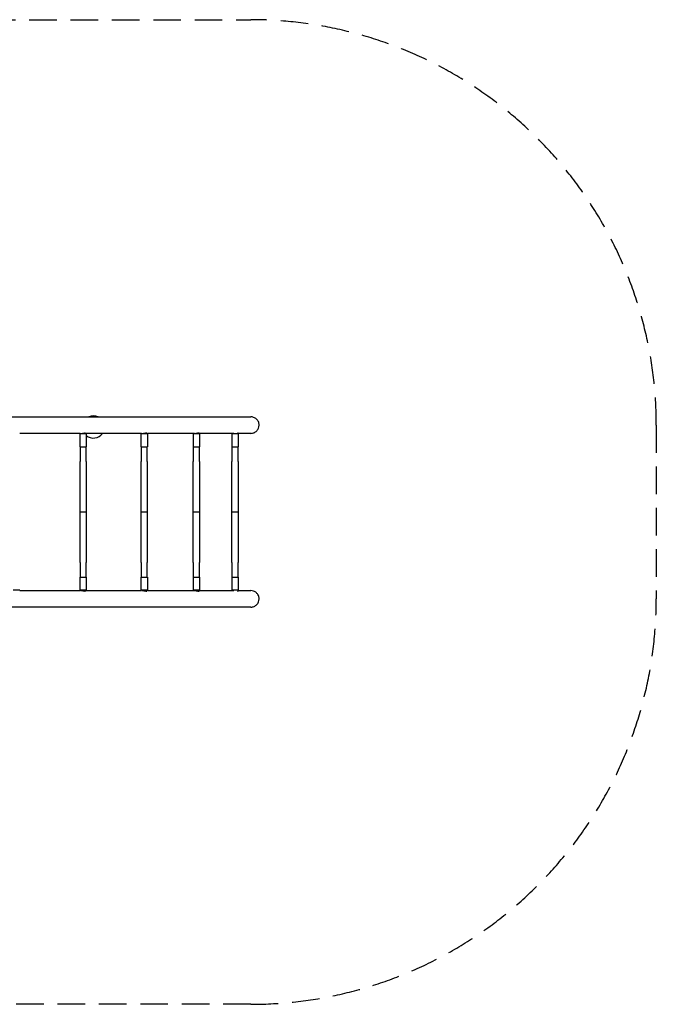
# Model space of a CAD drawing. Units: millimetres. Extents: x -3328 to 3328, y -2267 to 2267.
# Drawn here: x 398 to 3328, y -2267 to 2267 of the extents above; entities that cross this region are included whole.
import ezdxf

# ---------------------------------------------------------------- set-up
doc = ezdxf.new("R2010")
doc.units = ezdxf.units.MM
doc.header["$LTSCALE"] = 20
doc.linetypes.add('HIDDEN', pattern=[9.525, 6.35, -3.175])
doc.layers.add('2d', color=230, linetype='Continuous')
doc.layers.add('ASTM-Safetyzone', color=64, linetype='HIDDEN')

msp = doc.modelspace()

# ---------------------------------------------------------------- linework, layer by layer
at = {"layer": '2d'}
for p, q in [((986, 360.3), (986, 363.3)), ((1226.1, 360.3), (1226.1, 364.1)), ((1404.2, 360.3), (1404.2, 364.4)), ((674.8, 360.3), (674.8, 361.9)), ((704.8, 360.3), (674.8, 360.3)), ((674.8, 360.3), (674.8, 300.3)), ((704.8, 360.3), (704.8, 362.6)), ((704.8, 360.3), (704.8, 300.3)), ((956, 360.3), (956, 361.9)), ((986, 360.3), (956, 360.3)), ((956, 360.3), (956, 300.3)), ((986, 360.3), (986, 300.3)), ((1196.1, 360.3), (1196.1, 361.9)), ((1226.1, 360.3), (1196.1, 360.3)), ((1196.1, 360.3), (1196.1, 300.3)), ((1226.1, 360.3), (1226.1, 300.3)), ((1374.2, 360.3), (1374.2, 361.9)), ((1404.2, 360.3), (1374.2, 360.3)), ((1374.2, 360.3), (1374.2, 300.3)), ((1404.2, 360.3), (1404.2, 300.3)), ((674.8, 300.3), (704.8, 300.3)), ((675.8, 300.3), (675.8, 232)), ((703.8, 232), (703.8, 300.3)), ((956, 300.3), (986, 300.3)), ((957, 300.3), (957, 232)), ((985, 232), (985, 300.3)), ((1196.1, 300.3), (1226.1, 300.3)), ((1197.1, 300.3), (1197.1, 232)), ((1225.1, 232), (1225.1, 300.3)), ((1374.2, 300.3), (1404.2, 300.3)), ((1375.2, 300.3), (1375.2, 232)), ((1403.2, 232), (1403.2, 300.3)), ((675.8, 0.1), (675.8, -0.1)), ((957, 0.1), (957, -0.1)), ((1197.1, 0.1), (1197.1, -0.1)), ((1375.2, 0.1), (1375.2, -0.1)), ((675.8, -232), (675.8, -300.2)), ((703.8, -300.2), (703.8, -232)), ((957, -232), (957, -300.2)), ((985, -300.2), (985, -232)), ((1197.1, -232), (1197.1, -300.2)), ((1225.1, -300.2), (1225.1, -232)), ((1375.2, -232), (1375.2, -300.2)), ((1403.2, -300.2), (1403.2, -232)), ((674.8, -300.2), (704.8, -300.2)), ((674.8, -300.2), (674.8, -360.2)), ((704.8, -300.2), (704.8, -360.2)), ((956, -300.2), (986, -300.2)), ((956, -300.2), (956, -360.2)), ((986, -300.2), (986, -360.2)), ((1196.1, -300.2), (1226.1, -300.2)), ((1196.1, -300.2), (1196.1, -360.2)), ((1226.1, -300.2), (1226.1, -360.2)), ((1374.2, -300.2), (1404.2, -300.2)), ((1374.2, -300.2), (1374.2, -360.2)), ((1404.2, -300.2), (1404.2, -360.2)), ((398.2, -360.2), (368.2, -360.2)), ((398.2, -362.2), (398.2, -360.2)), ((704.8, -360.2), (674.8, -360.2)), ((674.8, -362), (674.8, -360.2)), ((704.8, -362.6), (704.8, -360.2)), ((986, -360.2), (956, -360.2)), ((956, -362), (956, -360.2)), ((986, -363.3), (986, -360.2)), ((1226.1, -360.2), (1196.1, -360.2)), ((1196.1, -362), (1196.1, -360.2)), ((1226.1, -364.1), (1226.1, -360.2)), ((1404.2, -360.2), (1374.2, -360.2)), ((1374.2, -362), (1374.2, -360.2)), ((1404.2, -364.4), (1404.2, -360.2))]:
    msp.add_line(p, q, dxfattribs=at)
for start, end in [(65.8144, 114.1856), (229.8866, 324.5866)]:
    msp.add_arc((737.7, 391.5), 51, start, end, dxfattribs=at)
for points, knots in [([(20.4, 438), (23.1, 438), (25.8, 438), (40, 438), (51.5, 438), (74.5, 438), (86, 438), (109, 438), (120.4, 438), (143.4, 438), (154.8, 438), (177.7, 438), (189.1, 438), (211.9, 438), (223.3, 438), (246, 438), (257.4, 438), (280, 438), (291.3, 438), (313.9, 438), (325.1, 438), (347.5, 438), (358.7, 438), (381, 438), (392.1, 438), (414.3, 438), (425.3, 438), (447.3, 438), (458.3, 438), (480.1, 438), (491, 438), (512.7, 438), (523.5, 438), (545, 438), (555.7, 438), (577, 438), (587.6, 438), (608.6, 438), (619.1, 438), (640, 438), (650.4, 438), (671, 438), (681.2, 438), (701.6, 438), (711.8, 438), (731.9, 438), (741.9, 438), (761.8, 438), (771.7, 438), (791.2, 438), (801, 438), (820.3, 438), (829.9, 438), (848.9, 438), (858.3, 438), (877, 438), (886.3, 438), (904.7, 438), (913.8, 438), (931.9, 438), (940.9, 438), (958.6, 438), (967.4, 438), (984.8, 438), (993.4, 438), (1010.4, 438), (1018.8, 438), (1035.5, 438), (1043.8, 438), (1060.1, 438), (1068.1, 438), (1084, 438), (1091.9, 438), (1107.4, 438), (1115.1, 438), (1130.2, 438), (1137.7, 438), (1152.4, 438), (1159.7, 438), (1174, 438), (1181.1, 438), (1194.9, 438), (1201.8, 438), (1215.3, 438), (1221.9, 438), (1234.9, 438), (1241.3, 438), (1253.9, 438), (1260.1, 438), (1272.2, 438), (1278.2, 438), (1289.8, 438), (1295.6, 438), (1306.8, 438), (1312.3, 438), (1323, 438), (1328.3, 438), (1338.5, 438), (1343.6, 438), (1353.4, 438), (1358.1, 438), (1367.4, 438), (1372, 438), (1380.8, 438), (1385.1, 438), (1393.4, 438), (1397.4, 438), (1405.2, 438), (1409, 438), (1416.3, 438), (1419.9, 438), (1426.7, 438), (1430, 438), (1436.3, 438), (1439.3, 438), (1445.1, 438), (1447.8, 438), (1453.1, 438), (1455.6, 438), (1459.2, 438), (1460.4, 438), (1461.5, 438)], [2068.891968, 2068.891968, 2068.891968, 2068.891968, 2076.986225, 2076.986225, 2111.511382, 2111.511382, 2146.03654, 2146.03654, 2180.561697, 2180.561697, 2215.086854, 2215.086854, 2249.612011, 2249.612011, 2284.137168, 2284.137168, 2318.662325, 2318.662325, 2353.187482, 2353.187482, 2387.712639, 2387.712639, 2422.237797, 2422.237797, 2456.762954, 2456.762954, 2491.288111, 2491.288111, 2525.813268, 2525.813268, 2560.338425, 2560.338425, 2594.863582, 2594.863582, 2629.388739, 2629.388739, 2663.913896, 2663.913896, 2698.439054, 2698.439054, 2732.964211, 2732.964211, 2767.489368, 2767.489368, 2802.014525, 2802.014525, 2836.539682, 2836.539682, 2871.064839, 2871.064839, 2905.589996, 2905.589996, 2940.115153, 2940.115153, 2974.64031, 2974.64031, 3009.165468, 3009.165468, 3043.690625, 3043.690625, 3078.215782, 3078.215782, 3112.740939, 3112.740939, 3147.266096, 3147.266096, 3181.791253, 3181.791253, 3216.31641, 3216.31641, 3250.841567, 3250.841567, 3285.366725, 3285.366725, 3319.891882, 3319.891882, 3354.417039, 3354.417039, 3388.942196, 3388.942196, 3423.467353, 3423.467353, 3457.99251, 3457.99251, 3492.517667, 3492.517667, 3527.042824, 3527.042824, 3561.567982, 3561.567982, 3596.093139, 3596.093139, 3630.618296, 3630.618296, 3665.143453, 3665.143453, 3699.66861, 3699.66861, 3734.193767, 3734.193767, 3768.718924, 3768.718924, 3803.244081, 3803.244081, 3837.769239, 3837.769239, 3872.294396, 3872.294396, 3906.819553, 3906.819553, 3941.34471, 3941.34471, 3975.869867, 3975.869867, 4010.395024, 4010.395024, 4044.920181, 4044.920181, 4079.445338, 4079.445338, 4097.038941, 4097.038941, 4097.038941, 4097.038941]), ([(1500.3, 400), (1500.3, 402.8), (1500, 405.5), (1498.7, 410.9), (1497.8, 413.6), (1494.5, 420.6), (1491.5, 424.6), (1484, 431.4), (1479.6, 434), (1470.5, 437.3), (1466, 438), (1461.5, 438)], [-242.049781, -242.049781, -242.049781, -242.049781, -233.736131, -233.736131, -225.408817, -225.408817, -210.426083, -210.426083, -195.149117, -195.149117, -181.572778, -181.572778, -181.572778, -181.572778]), ([(679.2, 362.3), (679.7, 362.2), (680.2, 362.1), (681.5, 362), (682.3, 361.9), (684, 361.9), (685, 362), (686.9, 362.1), (687.9, 362.2), (689.9, 362.5), (690.9, 362.7), (692.8, 363.1), (693.8, 363.3), (695.5, 363.6), (696.4, 363.9), (698.1, 364.2), (698.9, 364.4), (700.1, 364.6), (700.4, 364.7), (700.8, 364.8)], [18.139814, 18.139814, 18.139814, 18.139814, 20.015347, 20.015347, 22.87313, 22.87313, 25.730912, 25.730912, 28.588695, 28.588695, 31.446478, 31.446478, 34.304261, 34.304261, 37.16476, 37.16476, 40.02526, 40.02526, 41.487895, 41.487895, 41.487895, 41.487895]), ([(961.7, 362.1), (961.8, 362.1), (961.8, 362.1), (962.7, 362), (963.5, 361.9), (965.2, 361.9), (966.2, 362), (968.1, 362.1), (969.1, 362.2), (971.1, 362.5), (972.1, 362.7), (974, 363.1), (975, 363.3), (976.7, 363.6), (977.6, 363.9), (979.3, 364.2), (980.1, 364.4), (981.6, 364.7), (982.3, 364.8), (983.1, 364.9), (983.2, 364.9), (983.3, 365)], [19.742894, 19.742894, 19.742894, 19.742894, 20.015347, 20.015347, 22.87313, 22.87313, 25.730912, 25.730912, 28.588695, 28.588695, 31.446478, 31.446478, 34.304261, 34.304261, 37.16476, 37.16476, 40.02526, 40.02526, 42.88576, 42.88576, 43.475198, 43.475198, 43.475198, 43.475198]), ([(1203.2, 362), (1203.6, 362), (1204, 361.9), (1205.3, 361.9), (1206.2, 362), (1208.1, 362.1), (1209.1, 362.2), (1211.1, 362.5), (1212.1, 362.7), (1214.1, 363.1), (1215, 363.3), (1216.8, 363.6), (1217.7, 363.9), (1219.4, 364.2), (1220.2, 364.4), (1221.7, 364.7), (1222.4, 364.8), (1223.6, 365), (1224.1, 365), (1224.5, 365)], [21.44676, 21.44676, 21.44676, 21.44676, 22.87313, 22.87313, 25.730912, 25.730912, 28.588695, 28.588695, 31.446478, 31.446478, 34.304261, 34.304261, 37.16476, 37.16476, 40.02526, 40.02526, 42.88576, 42.88576, 45.746259, 45.746259, 45.746259, 45.746259]), ([(1224.5, 365), (1224.6, 365), (1224.6, 365), (1224.8, 365), (1224.8, 365), (1224.9, 365), (1224.9, 365), (1224.9, 365)], [-47.6851707, -47.6851707, -47.6851707, -47.6851707, -47.3197862, -47.3197862, -46.8891884, -46.8891884, -46.8250282, -46.8250282, -46.8250282, -46.8250282]), ([(1400.5, 364.8), (1400.7, 364.9), (1400.9, 364.9), (1401.8, 365), (1402.3, 365), (1402.7, 365)], [41.897528, 41.897528, 41.897528, 41.897528, 42.88576, 42.88576, 45.746259, 45.746259, 45.746259, 45.746259]), ([(1402.7, 365), (1402.7, 365), (1402.8, 365), (1402.9, 365), (1403, 365), (1403.1, 365), (1403.3, 365), (1403.9, 364.9), (1404.2, 364.7), (1404.2, 364.4), (1404.2, 364.4), (1404.2, 364.4)], [-47.685171, -47.685171, -47.685171, -47.685171, -47.319786, -47.319786, -46.889188, -46.889188, -45.902846, -45.902846, -40.9626, -40.9626, -40.773742, -40.773742, -40.773742, -40.773742]), ([(1461.5, 361.9), (1461.8, 361.9), (1462, 362), (1467.4, 362.1), (1472.5, 363.2), (1481.7, 367.2), (1485.9, 370), (1492.9, 377.1), (1495.6, 381.3), (1499.3, 390.3), (1500.3, 395.1), (1500.3, 400)], [-60.503974, -60.503974, -60.503974, -60.503974, -59.698188, -59.698188, -44.389767, -44.389767, -29.359634, -29.359634, -14.61086, -14.61086, 0, 0, 0, 0]), ([(676.4, 361.9), (674.8, 361.9), (673.1, 361.9), (661.2, 361.9), (650.9, 361.9), (630.1, 361.9), (619.7, 361.9), (598.7, 361.9), (588.1, 361.9), (566.9, 361.9), (556.2, 361.9), (534.8, 361.9), (524.1, 361.9), (502.4, 361.9), (491.6, 361.9), (469.8, 361.9), (458.9, 361.9), (436.9, 361.9), (425.9, 361.9), (409.3, 361.9), (403.7, 361.9), (398.2, 361.9)], [1346.49452, 1346.49452, 1346.49452, 1346.49452, 1351.957926, 1351.957926, 1386.483083, 1386.483083, 1421.00824, 1421.00824, 1455.533397, 1455.533397, 1490.058554, 1490.058554, 1524.583711, 1524.583711, 1559.108869, 1559.108869, 1593.634026, 1593.634026, 1628.159183, 1628.159183, 1645.508724, 1645.508724, 1645.508724, 1645.508724]), ([(959.4, 361.9), (959.3, 361.9), (959.2, 361.9), (950.2, 361.9), (941.3, 361.9), (923.4, 361.9), (914.3, 361.9), (896, 361.9), (886.8, 361.9), (868.2, 361.9), (858.8, 361.9), (839.9, 361.9), (830.4, 361.9), (811.2, 361.9), (801.5, 361.9), (782, 361.9), (772.2, 361.9), (752.4, 361.9), (742.4, 361.9), (723.3, 361.9), (714.1, 361.9), (704.8, 361.9)], [1006.215205, 1006.215205, 1006.215205, 1006.215205, 1006.706355, 1006.706355, 1041.231512, 1041.231512, 1075.756669, 1075.756669, 1110.281826, 1110.281826, 1144.806983, 1144.806983, 1179.33214, 1179.33214, 1213.857297, 1213.857297, 1248.382454, 1248.382454, 1282.907612, 1282.907612, 1314.413625, 1314.413625, 1314.413625, 1314.413625]), ([(1202, 361.9), (1199.8, 361.9), (1197.5, 361.9), (1188.4, 361.9), (1181.4, 361.9), (1167.3, 361.9), (1160.1, 361.9), (1145.5, 361.9), (1138.1, 361.9), (1123.1, 361.9), (1115.5, 361.9), (1100.1, 361.9), (1092.3, 361.9), (1076.5, 361.9), (1068.5, 361.9), (1052.4, 361.9), (1044.2, 361.9), (1027.6, 361.9), (1019.3, 361.9), (1002.6, 361.9), (994.4, 361.9), (986, 361.9)], [650.135058, 650.135058, 650.135058, 650.135058, 661.454783, 661.454783, 695.979941, 695.979941, 730.505098, 730.505098, 765.030255, 765.030255, 799.555412, 799.555412, 834.080569, 834.080569, 868.605726, 868.605726, 903.130883, 903.130883, 937.65604, 937.65604, 971.087622, 971.087622, 971.087622, 971.087622]), ([(1383.4, 361.9), (1382.6, 361.9), (1381.8, 361.9), (1376.6, 361.9), (1372.2, 361.9), (1363.1, 361.9), (1358.4, 361.9), (1348.8, 361.9), (1343.8, 361.9), (1333.7, 361.9), (1328.5, 361.9), (1318, 361.9), (1312.6, 361.9), (1301.5, 361.9), (1295.9, 361.9), (1284.3, 361.9), (1278.5, 361.9), (1266.5, 361.9), (1260.4, 361.9), (1248, 361.9), (1241.6, 361.9), (1232.2, 361.9), (1229.1, 361.9), (1226.1, 361.9)], [275.24385, 275.24385, 275.24385, 275.24385, 281.678055, 281.678055, 316.203212, 316.203212, 350.728369, 350.728369, 385.253526, 385.253526, 419.778684, 419.778684, 454.303841, 454.303841, 488.828998, 488.828998, 523.354155, 523.354155, 557.879312, 557.879312, 592.404469, 592.404469, 608.598164, 608.598164, 608.598164, 608.598164]), ([(1461.5, 361.9), (1460.9, 361.9), (1460.2, 361.9), (1457.5, 361.9), (1455.4, 361.9), (1450.7, 361.9), (1448, 361.9), (1442.4, 361.9), (1439.4, 361.9), (1433.3, 361.9), (1430.1, 361.9), (1423.5, 361.9), (1420.1, 361.9), (1412.9, 361.9), (1409.2, 361.9), (1405, 361.9), (1404.6, 361.9), (1404.2, 361.9)], [0, 0, 0, 0, 10.000056, 10.000056, 40.001577, 40.001577, 74.527112, 74.527112, 109.052269, 109.052269, 143.577427, 143.577427, 178.102584, 178.102584, 212.627741, 212.627741, 216.158009, 216.158009, 216.158009, 216.158009]), ([(675.8, 0.1), (675.8, 3.4), (675.8, 6.7), (675.8, 20), (675.8, 30), (675.8, 50.7), (675.8, 61.3), (675.8, 82.7), (675.8, 93.3), (675.8, 114.6), (675.8, 125.2), (675.8, 146.5), (675.8, 157.1), (675.8, 178.3), (675.8, 188.9), (675.8, 210.3), (675.8, 221.2), (675.8, 232)], [0.079773, 0.079773, 0.079773, 0.079773, 10.000076, 10.000076, 40.00213, 40.00213, 72.027468, 72.027468, 104.052601, 104.052601, 136.077735, 136.077735, 168.102869, 168.102869, 200.128002, 200.128002, 233.195059, 233.195059, 233.195059, 233.195059]), ([(703.8, 232), (703.8, 228.8), (703.8, 225.5), (703.8, 212.3), (703.8, 202.4), (703.8, 182), (703.8, 171.4), (703.8, 150.2), (703.8, 139.6), (703.8, 118.3), (703.8, 107.7), (703.8, 86.4), (703.8, 75.7), (703.8, 54.4), (703.8, 43.7), (703.8, 22.1), (703.8, 11.1), (703.8, 0.1)], [0, 0, 0, 0, 10.000076, 10.000076, 40.00213, 40.00213, 72.027468, 72.027468, 104.052601, 104.052601, 136.077735, 136.077735, 168.102869, 168.102869, 200.128002, 200.128002, 233.115286, 233.115286, 233.115286, 233.115286]), ([(957, 0.1), (957, 3.4), (957, 6.7), (957, 20), (957, 30), (957, 50.7), (957, 61.3), (957, 82.7), (957, 93.3), (957, 114.6), (957, 125.2), (957, 146.5), (957, 157.1), (957, 178.3), (957, 188.9), (957, 210.3), (957, 221.2), (957, 232)], [0.079773, 0.079773, 0.079773, 0.079773, 10.000076, 10.000076, 40.00213, 40.00213, 72.027468, 72.027468, 104.052601, 104.052601, 136.077735, 136.077735, 168.102869, 168.102869, 200.128002, 200.128002, 233.195059, 233.195059, 233.195059, 233.195059]), ([(985, 232), (985, 228.8), (985, 225.5), (985, 212.3), (985, 202.4), (985, 182), (985, 171.4), (985, 150.2), (985, 139.6), (985, 118.3), (985, 107.7), (985, 86.4), (985, 75.7), (985, 54.4), (985, 43.7), (985, 22.1), (985, 11.1), (985, 0.1)], [0, 0, 0, 0, 10.000076, 10.000076, 40.00213, 40.00213, 72.027468, 72.027468, 104.052601, 104.052601, 136.077735, 136.077735, 168.102869, 168.102869, 200.128002, 200.128002, 233.115286, 233.115286, 233.115286, 233.115286]), ([(1197.1, 0.1), (1197.1, 3.4), (1197.1, 6.7), (1197.1, 20), (1197.1, 30), (1197.1, 50.7), (1197.1, 61.3), (1197.1, 82.7), (1197.1, 93.3), (1197.1, 114.6), (1197.1, 125.2), (1197.1, 146.5), (1197.1, 157.1), (1197.1, 178.3), (1197.1, 188.9), (1197.1, 210.3), (1197.1, 221.2), (1197.1, 232)], [0.079773, 0.079773, 0.079773, 0.079773, 10.000076, 10.000076, 40.00213, 40.00213, 72.027468, 72.027468, 104.052601, 104.052601, 136.077735, 136.077735, 168.102869, 168.102869, 200.128002, 200.128002, 233.195059, 233.195059, 233.195059, 233.195059]), ([(1225.1, 232), (1225.1, 228.8), (1225.1, 225.5), (1225.1, 212.3), (1225.1, 202.4), (1225.1, 182), (1225.1, 171.4), (1225.1, 150.2), (1225.1, 139.6), (1225.1, 118.3), (1225.1, 107.7), (1225.1, 86.4), (1225.1, 75.7), (1225.1, 54.4), (1225.1, 43.7), (1225.1, 22.1), (1225.1, 11.1), (1225.1, 0.1)], [0, 0, 0, 0, 10.000076, 10.000076, 40.00213, 40.00213, 72.027468, 72.027468, 104.052601, 104.052601, 136.077735, 136.077735, 168.102869, 168.102869, 200.128002, 200.128002, 233.115286, 233.115286, 233.115286, 233.115286]), ([(1375.2, 0.1), (1375.2, 3.4), (1375.2, 6.7), (1375.2, 20), (1375.2, 30), (1375.2, 50.7), (1375.2, 61.3), (1375.2, 82.7), (1375.2, 93.3), (1375.2, 114.6), (1375.2, 125.2), (1375.2, 146.5), (1375.2, 157.1), (1375.2, 178.3), (1375.2, 188.9), (1375.2, 210.3), (1375.2, 221.2), (1375.2, 232)], [0.079773, 0.079773, 0.079773, 0.079773, 10.000076, 10.000076, 40.00213, 40.00213, 72.027468, 72.027468, 104.052601, 104.052601, 136.077735, 136.077735, 168.102869, 168.102869, 200.128002, 200.128002, 233.195059, 233.195059, 233.195059, 233.195059]), ([(1403.2, 232), (1403.2, 228.8), (1403.2, 225.5), (1403.2, 212.3), (1403.2, 202.4), (1403.2, 182), (1403.2, 171.4), (1403.2, 150.2), (1403.2, 139.6), (1403.2, 118.3), (1403.2, 107.7), (1403.2, 86.4), (1403.2, 75.7), (1403.2, 54.4), (1403.2, 43.7), (1403.2, 22.1), (1403.2, 11.1), (1403.2, 0.1)], [0, 0, 0, 0, 10.000076, 10.000076, 40.00213, 40.00213, 72.027468, 72.027468, 104.052601, 104.052601, 136.077735, 136.077735, 168.102869, 168.102869, 200.128002, 200.128002, 233.115286, 233.115286, 233.115286, 233.115286]), ([(675.8, 0.1), (675.8, 0.1), (675.8, 0.1), (675.9, 0.1), (676.3, 0.1), (677.8, 0.1), (678.9, 0.1), (681.5, 0.1), (683.1, 0.1), (686.5, 0.1), (688.3, 0.1), (692, 0.1), (693.8, 0.1), (697.1, 0.1), (698.6, 0.1), (701.1, 0.1), (702.1, 0.1), (703.5, 0.1), (703.8, 0.1), (703.8, 0.1)], [-66.181046, -66.181046, -66.181046, -66.181046, -65.719331, -65.719331, -60.234655, -60.234655, -54.757822, -54.757822, -49.281114, -49.281114, -43.804708, -43.804708, -38.328817, -38.328817, -32.853545, -32.853545, -27.378854, -27.378854, -22.06049, -22.06049, -22.06049, -22.06049]), ([(957, 0.1), (957, 0.1), (957, 0.1), (957.1, 0.1), (957.5, 0.1), (959, 0.1), (960.1, 0.1), (962.7, 0.1), (964.3, 0.1), (967.7, 0.1), (969.5, 0.1), (973.2, 0.1), (975, 0.1), (978.3, 0.1), (979.8, 0.1), (982.3, 0.1), (983.3, 0.1), (984.7, 0.1), (985, 0.1), (985, 0.1)], [-66.181046, -66.181046, -66.181046, -66.181046, -65.719331, -65.719331, -60.234655, -60.234655, -54.757822, -54.757822, -49.281114, -49.281114, -43.804708, -43.804708, -38.328817, -38.328817, -32.853545, -32.853545, -27.378854, -27.378854, -22.06049, -22.06049, -22.06049, -22.06049]), ([(1197.1, 0.1), (1197.1, 0.1), (1197.1, 0.1), (1197.1, 0.1), (1197.6, 0.1), (1199.1, 0.1), (1200.1, 0.1), (1202.8, 0.1), (1204.3, 0.1), (1207.8, 0.1), (1209.6, 0.1), (1213.2, 0.1), (1215, 0.1), (1218.4, 0.1), (1219.9, 0.1), (1222.4, 0.1), (1223.4, 0.1), (1224.7, 0.1), (1225.1, 0.1), (1225.1, 0.1)], [-66.181046, -66.181046, -66.181046, -66.181046, -65.719331, -65.719331, -60.234655, -60.234655, -54.757822, -54.757822, -49.281114, -49.281114, -43.804708, -43.804708, -38.328817, -38.328817, -32.853545, -32.853545, -27.378854, -27.378854, -22.06049, -22.06049, -22.06049, -22.06049]), ([(1375.2, 0.1), (1375.2, 0.1), (1375.2, 0.1), (1375.3, 0.1), (1375.7, 0.1), (1377.2, 0.1), (1378.3, 0.1), (1380.9, 0.1), (1382.5, 0.1), (1385.9, 0.1), (1387.7, 0.1), (1391.4, 0.1), (1393.2, 0.1), (1396.5, 0.1), (1398, 0.1), (1400.6, 0.1), (1401.6, 0.1), (1402.9, 0.1), (1403.2, 0.1), (1403.2, 0.1)], [-66.181046, -66.181046, -66.181046, -66.181046, -65.719331, -65.719331, -60.234655, -60.234655, -54.757822, -54.757822, -49.281114, -49.281114, -43.804708, -43.804708, -38.328817, -38.328817, -32.853545, -32.853545, -27.378854, -27.378854, -22.06049, -22.06049, -22.06049, -22.06049]), ([(675.8, -232), (675.8, -228.8), (675.8, -225.5), (675.8, -212.3), (675.8, -202.4), (675.8, -182), (675.8, -171.4), (675.8, -150.2), (675.8, -139.6), (675.8, -118.3), (675.8, -107.7), (675.8, -86.4), (675.8, -75.7), (675.8, -54.4), (675.8, -43.7), (675.8, -22.1), (675.8, -11.1), (675.8, -0.1)], [0, 0, 0, 0, 10.000076, 10.000076, 40.00213, 40.00213, 72.027468, 72.027468, 104.052601, 104.052601, 136.077735, 136.077735, 168.102869, 168.102869, 200.128002, 200.128002, 233.115286, 233.115286, 233.115286, 233.115286]), ([(703.8, -0.1), (703.8, -0.1), (703.8, -0.1), (703.7, -0.1), (703.3, -0.1), (701.8, -0.1), (700.8, -0.1), (698.1, -0.1), (696.6, -0.1), (693.1, -0.1), (691.3, -0.1), (687.7, -0.1), (685.9, -0.1), (682.5, -0.1), (681, -0.1), (678.5, -0.1), (677.5, -0.1), (676.2, -0.1), (675.8, -0.1), (675.8, -0.1)], [-66.181083, -66.181083, -66.181083, -66.181083, -65.724058, -65.724058, -60.239954, -60.239954, -54.76307, -54.76307, -49.286179, -49.286179, -43.809444, -43.809444, -38.333093, -38.333093, -32.857274, -32.857274, -27.382, -27.382, -22.06049, -22.06049, -22.06049, -22.06049]), ([(703.8, -0.1), (703.8, -3.4), (703.8, -6.7), (703.8, -20), (703.8, -30), (703.8, -50.7), (703.8, -61.3), (703.8, -82.7), (703.8, -93.3), (703.8, -114.6), (703.8, -125.2), (703.8, -146.5), (703.8, -157.1), (703.8, -178.3), (703.8, -188.9), (703.8, -210.3), (703.8, -221.2), (703.8, -232)], [0.079773, 0.079773, 0.079773, 0.079773, 10.000076, 10.000076, 40.00213, 40.00213, 72.027468, 72.027468, 104.052601, 104.052601, 136.077735, 136.077735, 168.102869, 168.102869, 200.128002, 200.128002, 233.195059, 233.195059, 233.195059, 233.195059]), ([(957, -232), (957, -228.8), (957, -225.5), (957, -212.3), (957, -202.4), (957, -182), (957, -171.4), (957, -150.2), (957, -139.6), (957, -118.3), (957, -107.7), (957, -86.4), (957, -75.7), (957, -54.4), (957, -43.7), (957, -22.1), (957, -11.1), (957, -0.1)], [0, 0, 0, 0, 10.000076, 10.000076, 40.00213, 40.00213, 72.027468, 72.027468, 104.052601, 104.052601, 136.077735, 136.077735, 168.102869, 168.102869, 200.128002, 200.128002, 233.115286, 233.115286, 233.115286, 233.115286]), ([(985, -0.1), (985, -0.1), (985, -0.1), (984.9, -0.1), (984.5, -0.1), (983, -0.1), (982, -0.1), (979.3, -0.1), (977.7, -0.1), (974.3, -0.1), (972.5, -0.1), (968.9, -0.1), (967.1, -0.1), (963.7, -0.1), (962.2, -0.1), (959.7, -0.1), (958.7, -0.1), (957.3, -0.1), (957, -0.1), (957, -0.1)], [-66.181083, -66.181083, -66.181083, -66.181083, -65.724058, -65.724058, -60.239954, -60.239954, -54.76307, -54.76307, -49.286179, -49.286179, -43.809444, -43.809444, -38.333093, -38.333093, -32.857274, -32.857274, -27.382, -27.382, -22.06049, -22.06049, -22.06049, -22.06049]), ([(985, -0.1), (985, -3.4), (985, -6.7), (985, -20), (985, -30), (985, -50.7), (985, -61.3), (985, -82.7), (985, -93.3), (985, -114.6), (985, -125.2), (985, -146.5), (985, -157.1), (985, -178.3), (985, -188.9), (985, -210.3), (985, -221.2), (985, -232)], [0.079773, 0.079773, 0.079773, 0.079773, 10.000076, 10.000076, 40.00213, 40.00213, 72.027468, 72.027468, 104.052601, 104.052601, 136.077735, 136.077735, 168.102869, 168.102869, 200.128002, 200.128002, 233.195059, 233.195059, 233.195059, 233.195059]), ([(1197.1, -232), (1197.1, -228.8), (1197.1, -225.5), (1197.1, -212.3), (1197.1, -202.4), (1197.1, -182), (1197.1, -171.4), (1197.1, -150.2), (1197.1, -139.6), (1197.1, -118.3), (1197.1, -107.7), (1197.1, -86.4), (1197.1, -75.7), (1197.1, -54.4), (1197.1, -43.7), (1197.1, -22.1), (1197.1, -11.1), (1197.1, -0.1)], [0, 0, 0, 0, 10.000076, 10.000076, 40.00213, 40.00213, 72.027468, 72.027468, 104.052601, 104.052601, 136.077735, 136.077735, 168.102869, 168.102869, 200.128002, 200.128002, 233.115286, 233.115286, 233.115286, 233.115286]), ([(1225.1, -0.1), (1225.1, -0.1), (1225.1, -0.1), (1225, -0.1), (1224.6, -0.1), (1223.1, -0.1), (1222, -0.1), (1219.4, -0.1), (1217.8, -0.1), (1214.4, -0.1), (1212.6, -0.1), (1208.9, -0.1), (1207.1, -0.1), (1203.8, -0.1), (1202.3, -0.1), (1199.7, -0.1), (1198.7, -0.1), (1197.4, -0.1), (1197.1, -0.1), (1197.1, -0.1)], [-66.181083, -66.181083, -66.181083, -66.181083, -65.724058, -65.724058, -60.239954, -60.239954, -54.76307, -54.76307, -49.286179, -49.286179, -43.809444, -43.809444, -38.333093, -38.333093, -32.857274, -32.857274, -27.382, -27.382, -22.06049, -22.06049, -22.06049, -22.06049]), ([(1225.1, -0.1), (1225.1, -3.4), (1225.1, -6.7), (1225.1, -20), (1225.1, -30), (1225.1, -50.7), (1225.1, -61.3), (1225.1, -82.7), (1225.1, -93.3), (1225.1, -114.6), (1225.1, -125.2), (1225.1, -146.5), (1225.1, -157.1), (1225.1, -178.3), (1225.1, -188.9), (1225.1, -210.3), (1225.1, -221.2), (1225.1, -232)], [0.079773, 0.079773, 0.079773, 0.079773, 10.000076, 10.000076, 40.00213, 40.00213, 72.027468, 72.027468, 104.052601, 104.052601, 136.077735, 136.077735, 168.102869, 168.102869, 200.128002, 200.128002, 233.195059, 233.195059, 233.195059, 233.195059]), ([(1375.2, -232), (1375.2, -228.8), (1375.2, -225.5), (1375.2, -212.3), (1375.2, -202.4), (1375.2, -182), (1375.2, -171.4), (1375.2, -150.2), (1375.2, -139.6), (1375.2, -118.3), (1375.2, -107.7), (1375.2, -86.4), (1375.2, -75.7), (1375.2, -54.4), (1375.2, -43.7), (1375.2, -22.1), (1375.2, -11.1), (1375.2, -0.1)], [0, 0, 0, 0, 10.000076, 10.000076, 40.00213, 40.00213, 72.027468, 72.027468, 104.052601, 104.052601, 136.077735, 136.077735, 168.102869, 168.102869, 200.128002, 200.128002, 233.115286, 233.115286, 233.115286, 233.115286]), ([(1403.2, -0.1), (1403.2, -0.1), (1403.2, -0.1), (1403.2, -0.1), (1402.7, -0.1), (1401.2, -0.1), (1400.2, -0.1), (1397.5, -0.1), (1396, -0.1), (1392.6, -0.1), (1390.7, -0.1), (1387.1, -0.1), (1385.3, -0.1), (1381.9, -0.1), (1380.4, -0.1), (1377.9, -0.1), (1376.9, -0.1), (1375.6, -0.1), (1375.2, -0.1), (1375.2, -0.1)], [-66.181083, -66.181083, -66.181083, -66.181083, -65.724058, -65.724058, -60.239954, -60.239954, -54.76307, -54.76307, -49.286179, -49.286179, -43.809444, -43.809444, -38.333093, -38.333093, -32.857274, -32.857274, -27.382, -27.382, -22.06049, -22.06049, -22.06049, -22.06049]), ([(1403.2, -0.1), (1403.2, -3.4), (1403.2, -6.7), (1403.2, -20), (1403.2, -30), (1403.2, -50.7), (1403.2, -61.3), (1403.2, -82.7), (1403.2, -93.3), (1403.2, -114.6), (1403.2, -125.2), (1403.2, -146.5), (1403.2, -157.1), (1403.2, -178.3), (1403.2, -188.9), (1403.2, -210.3), (1403.2, -221.2), (1403.2, -232)], [0.079773, 0.079773, 0.079773, 0.079773, 10.000076, 10.000076, 40.00213, 40.00213, 72.027468, 72.027468, 104.052601, 104.052601, 136.077735, 136.077735, 168.102869, 168.102869, 200.128002, 200.128002, 233.195059, 233.195059, 233.195059, 233.195059]), ([(398.2, -362), (399.8, -362), (401.5, -362), (414.2, -362), (425.3, -362), (447.3, -362), (458.2, -362), (480.1, -362), (491, -362), (512.6, -362), (523.4, -362), (544.9, -362), (555.6, -362), (576.9, -362), (587.5, -362), (608.6, -362), (619.1, -362), (639.9, -362), (650.3, -362), (665.9, -362), (671.1, -362), (676.4, -362)], [2451.599829, 2451.599829, 2451.599829, 2451.599829, 2456.762954, 2456.762954, 2491.288111, 2491.288111, 2525.813268, 2525.813268, 2560.338425, 2560.338425, 2594.863582, 2594.863582, 2629.388739, 2629.388739, 2663.913896, 2663.913896, 2698.439054, 2698.439054, 2732.964211, 2732.964211, 2750.604497, 2750.604497, 2750.604497, 2750.604497]), ([(679.2, -362.3), (679.7, -362.2), (680.2, -362.1), (681.5, -362), (682.3, -362), (684, -362), (685, -362), (686.9, -362.1), (687.9, -362.2), (689.9, -362.5), (690.9, -362.7), (692.8, -363.1), (693.8, -363.3), (695.5, -363.6), (696.4, -363.9), (698.1, -364.2), (698.9, -364.4), (700.1, -364.6), (700.5, -364.7), (700.8, -364.8)], [18.124518, 18.124518, 18.124518, 18.124518, 20.015347, 20.015347, 22.87313, 22.87313, 25.730912, 25.730912, 28.588695, 28.588695, 31.446478, 31.446478, 34.304261, 34.304261, 37.16476, 37.16476, 40.02526, 40.02526, 41.536114, 41.536114, 41.536114, 41.536114]), ([(704.8, -362), (710.5, -362), (716.1, -362), (731.8, -362), (741.8, -362), (761.7, -362), (771.6, -362), (791.2, -362), (800.9, -362), (820.2, -362), (829.8, -362), (848.8, -362), (858.3, -362), (877, -362), (886.2, -362), (904.6, -362), (913.8, -362), (931.8, -362), (940.8, -362), (952.9, -362), (956.1, -362), (959.4, -362)], [2782.701497, 2782.701497, 2782.701497, 2782.701497, 2802.014525, 2802.014525, 2836.539682, 2836.539682, 2871.064839, 2871.064839, 2905.589996, 2905.589996, 2940.115153, 2940.115153, 2974.64031, 2974.64031, 3009.165468, 3009.165468, 3043.690625, 3043.690625, 3078.215782, 3078.215782, 3090.875827, 3090.875827, 3090.875827, 3090.875827]), ([(961.7, -362.1), (961.7, -362.1), (961.8, -362.1), (962.7, -362), (963.5, -362), (965.2, -362), (966.2, -362), (968.1, -362.1), (969.1, -362.2), (971.1, -362.5), (972.1, -362.7), (974, -363.1), (975, -363.3), (976.7, -363.6), (977.6, -363.9), (979.3, -364.2), (980.1, -364.4), (981.6, -364.7), (982.3, -364.8), (983.1, -364.9), (983.2, -364.9), (983.4, -365)], [19.721745, 19.721745, 19.721745, 19.721745, 20.015347, 20.015347, 22.87313, 22.87313, 25.730912, 25.730912, 28.588695, 28.588695, 31.446478, 31.446478, 34.304261, 34.304261, 37.16476, 37.16476, 40.02526, 40.02526, 42.88576, 42.88576, 43.581568, 43.581568, 43.581568, 43.581568]), ([(986, -362), (991.3, -362), (996.6, -362), (1010.3, -362), (1018.8, -362), (1035.4, -362), (1043.7, -362), (1060, -362), (1068, -362), (1084, -362), (1091.8, -362), (1107.4, -362), (1115, -362), (1130.2, -362), (1137.6, -362), (1152.4, -362), (1159.6, -362), (1173.9, -362), (1181, -362), (1192.7, -362), (1197.3, -362), (1202, -362)], [3126.040885, 3126.040885, 3126.040885, 3126.040885, 3147.266096, 3147.266096, 3181.791253, 3181.791253, 3216.31641, 3216.31641, 3250.841567, 3250.841567, 3285.366725, 3285.366725, 3319.891882, 3319.891882, 3354.417039, 3354.417039, 3388.942196, 3388.942196, 3423.467353, 3423.467353, 3446.944533, 3446.944533, 3446.944533, 3446.944533]), ([(1203.2, -362), (1203.6, -362), (1204, -362), (1205.3, -362), (1206.2, -362), (1208.1, -362.1), (1209.1, -362.2), (1211.1, -362.5), (1212.1, -362.7), (1214.1, -363.1), (1215, -363.3), (1216.8, -363.6), (1217.7, -363.9), (1219.4, -364.2), (1220.2, -364.4), (1221.7, -364.7), (1222.4, -364.8), (1223.6, -365), (1224.1, -365), (1224.5, -365)], [21.420274, 21.420274, 21.420274, 21.420274, 22.87313, 22.87313, 25.730912, 25.730912, 28.588695, 28.588695, 31.446478, 31.446478, 34.304261, 34.304261, 37.16476, 37.16476, 40.02526, 40.02526, 42.88576, 42.88576, 45.746259, 45.746259, 45.746259, 45.746259]), ([(1226.1, -362), (1226.8, -362), (1227.6, -362), (1234.8, -362), (1241.2, -362), (1253.8, -362), (1260, -362), (1272.1, -362), (1278.1, -362), (1289.8, -362), (1295.5, -362), (1306.7, -362), (1312.2, -362), (1322.9, -362), (1328.2, -362), (1338.5, -362), (1343.5, -362), (1353.3, -362), (1358.1, -362), (1367.4, -362), (1371.9, -362), (1378.7, -362), (1381, -362), (1383.3, -362)], [3488.558847, 3488.558847, 3488.558847, 3488.558847, 3492.517667, 3492.517667, 3527.042824, 3527.042824, 3561.567982, 3561.567982, 3596.093139, 3596.093139, 3630.618296, 3630.618296, 3665.143453, 3665.143453, 3699.66861, 3699.66861, 3734.193767, 3734.193767, 3768.718924, 3768.718924, 3803.244081, 3803.244081, 3821.821408, 3821.821408, 3821.821408, 3821.821408]), ([(1404.2, -362), (1407.1, -362), (1409.9, -362), (1416.3, -362), (1419.8, -362), (1426.6, -362), (1429.9, -362), (1436.2, -362), (1439.2, -362), (1445, -362), (1447.8, -362), (1453, -362), (1455.5, -362), (1459.1, -362), (1460.3, -362), (1461.4, -362)], [3881.081759, 3881.081759, 3881.081759, 3881.081759, 3906.819553, 3906.819553, 3941.34471, 3941.34471, 3975.869867, 3975.869867, 4010.395024, 4010.395024, 4044.920181, 4044.920181, 4079.445338, 4079.445338, 4097.038941, 4097.038941, 4097.038941, 4097.038941]), ([(1500.2, -400), (1500.2, -397.2), (1499.9, -394.5), (1498.7, -389.1), (1497.8, -386.4), (1494.4, -379.4), (1491.4, -375.4), (1483.9, -368.6), (1479.5, -366), (1470.5, -362.7), (1466, -362), (1461.4, -362)], [-242.049781, -242.049781, -242.049781, -242.049781, -233.736136, -233.736136, -225.40882, -225.40882, -210.426104, -210.426104, -195.149156, -195.149156, -181.572778, -181.572778, -181.572778, -181.572778]), ([(1224.5, -365), (1224.6, -365), (1224.6, -365), (1224.8, -365), (1224.8, -365), (1224.9, -365), (1225, -365), (1225, -365)], [-47.685171, -47.685171, -47.685171, -47.685171, -47.319786, -47.319786, -46.889188, -46.889188, -46.484957, -46.484957, -46.484957, -46.484957]), ([(1400, -364.7), (1400.4, -364.8), (1400.8, -364.9), (1401.8, -365), (1402.3, -365), (1402.7, -365)], [41.137628, 41.137628, 41.137628, 41.137628, 42.88576, 42.88576, 45.746259, 45.746259, 45.746259, 45.746259]), ([(1402.7, -365), (1402.7, -365), (1402.8, -365), (1402.9, -365), (1403, -365), (1403.1, -365), (1403.3, -365), (1403.9, -364.9), (1404.2, -364.7), (1404.2, -364.4), (1404.2, -364.4), (1404.2, -364.4)], [-47.685171, -47.685171, -47.685171, -47.685171, -47.319786, -47.319786, -46.889188, -46.889188, -45.902846, -45.902846, -40.9626, -40.9626, -40.773742, -40.773742, -40.773742, -40.773742]), ([(1461.4, -438.1), (1461.7, -438.1), (1462, -438), (1467.4, -437.9), (1472.4, -436.8), (1481.7, -432.8), (1485.9, -430), (1492.8, -422.9), (1495.6, -418.7), (1499.3, -409.7), (1500.2, -404.9), (1500.2, -400)], [-60.503974, -60.503974, -60.503974, -60.503974, -59.698237, -59.698237, -44.389803, -44.389803, -29.359652, -29.359652, -14.610864, -14.610864, 0, 0, 0, 0]), ([(1461.4, -438.1), (1460.8, -438.1), (1460.1, -438.1), (1457.4, -438.1), (1455.3, -438.1), (1450.6, -438.1), (1447.9, -438.1), (1442.3, -438.1), (1439.4, -438.1), (1433.3, -438.1), (1430.1, -438.1), (1423.4, -438.1), (1420, -438.1), (1412.9, -438.1), (1409.2, -438.1), (1401.5, -438.1), (1397.6, -438.1), (1389.4, -438.1), (1385.2, -438.1), (1376.6, -438.1), (1372.1, -438.1), (1363, -438.1), (1358.3, -438.1), (1348.7, -438.1), (1343.8, -438.1), (1333.7, -438.1), (1328.5, -438.1), (1317.9, -438.1), (1312.5, -438.1), (1301.4, -438.1), (1295.8, -438.1), (1284.3, -438.1), (1278.4, -438.1), (1266.4, -438.1), (1260.3, -438.1), (1247.9, -438.1), (1241.6, -438.1), (1228.7, -438.1), (1222.2, -438.1), (1208.8, -438.1), (1202.1, -438.1), (1188.3, -438.1), (1181.4, -438.1), (1167.2, -438.1), (1160, -438.1), (1145.4, -438.1), (1138, -438.1), (1123, -438.1), (1115.4, -438.1), (1100, -438.1), (1092.2, -438.1), (1076.5, -438.1), (1068.5, -438.1), (1052.3, -438.1), (1044.1, -438.1), (1027.6, -438.1), (1019.2, -438.1), (1002.3, -438.1), (993.8, -438.1), (976.5, -438.1), (967.8, -438.1), (950.2, -438.1), (941.3, -438.1), (923.3, -438.1), (914.2, -438.1), (896, -438.1), (886.7, -438.1), (868.1, -438.1), (858.8, -438.1), (839.8, -438.1), (830.3, -438.1), (811.1, -438.1), (801.4, -438.1), (781.9, -438.1), (772.1, -438.1), (752.3, -438.1), (742.4, -438.1), (722.3, -438.1), (712.2, -438.1), (691.9, -438.1), (681.7, -438.1), (661.2, -438.1), (650.8, -438.1), (630.1, -438.1), (619.6, -438.1), (598.6, -438.1), (588, -438.1), (566.8, -438.1), (556.2, -438.1), (534.7, -438.1), (524, -438.1), (502.4, -438.1), (491.5, -438.1), (469.7, -438.1), (458.8, -438.1), (436.9, -438.1), (425.8, -438.1), (403.7, -438.1), (392.6, -438.1), (370.4, -438.1), (359.2, -438.1), (336.9, -438.1), (325.6, -438.1), (303.1, -438.1), (291.9, -438.1), (269.2, -438.1), (257.9, -438.1), (235.2, -438.1), (223.8, -438.1), (201.1, -438.1), (189.7, -438.1), (166.8, -438.1), (155.4, -438.1), (132.5, -438.1), (121, -438.1), (98, -438.1), (86.5, -438.1), (63.6, -438.1), (52.1, -438.1), (33.8, -438.1), (27.1, -438.1), (20.4, -438.1)], [0, 0, 0, 0, 10.000056, 10.000056, 40.001577, 40.001577, 74.527112, 74.527112, 109.052269, 109.052269, 143.577427, 143.577427, 178.102584, 178.102584, 212.627741, 212.627741, 247.152898, 247.152898, 281.678055, 281.678055, 316.203212, 316.203212, 350.728369, 350.728369, 385.253526, 385.253526, 419.778684, 419.778684, 454.303841, 454.303841, 488.828998, 488.828998, 523.354155, 523.354155, 557.879312, 557.879312, 592.404469, 592.404469, 626.929626, 626.929626, 661.454783, 661.454783, 695.979941, 695.979941, 730.505098, 730.505098, 765.030255, 765.030255, 799.555412, 799.555412, 834.080569, 834.080569, 868.605726, 868.605726, 903.130883, 903.130883, 937.65604, 937.65604, 972.181197, 972.181197, 1006.706355, 1006.706355, 1041.231512, 1041.231512, 1075.756669, 1075.756669, 1110.281826, 1110.281826, 1144.806983, 1144.806983, 1179.33214, 1179.33214, 1213.857297, 1213.857297, 1248.382454, 1248.382454, 1282.907612, 1282.907612, 1317.432769, 1317.432769, 1351.957926, 1351.957926, 1386.483083, 1386.483083, 1421.00824, 1421.00824, 1455.533397, 1455.533397, 1490.058554, 1490.058554, 1524.583711, 1524.583711, 1559.108869, 1559.108869, 1593.634026, 1593.634026, 1628.159183, 1628.159183, 1662.68434, 1662.68434, 1697.209497, 1697.209497, 1731.734654, 1731.734654, 1766.259811, 1766.259811, 1800.784968, 1800.784968, 1835.310126, 1835.310126, 1869.835283, 1869.835283, 1904.36044, 1904.36044, 1938.885597, 1938.885597, 1973.410754, 1973.410754, 2007.935911, 2007.935911, 2028.079866, 2028.079866, 2028.079866, 2028.079866])]:
    msp.add_open_spline(points, degree=3, knots=knots, dxfattribs=at)
for points in [[(703.8, 0.1), (703.8, 0.1), (703.8, 0), (703.8, 0)], [(703.8, 0), (703.8, 0), (703.8, -0.1), (703.8, -0.1)], [(985, 0.1), (985, 0.1), (985, 0), (985, 0)], [(985, 0), (985, 0), (985, -0.1), (985, -0.1)], [(1225.1, 0.1), (1225.1, 0.1), (1225.1, 0), (1225.1, 0)], [(1225.1, 0), (1225.1, 0), (1225.1, -0.1), (1225.1, -0.1)], [(1403.2, 0.1), (1403.2, 0.1), (1403.2, 0), (1403.2, 0)], [(1403.2, 0), (1403.2, 0), (1403.2, -0.1), (1403.2, -0.1)]]:
    msp.add_open_spline(points, degree=3, dxfattribs=at)
at = {"layer": 'ASTM-Safetyzone'}
msp.add_lwpolyline([(-1463.2, 2266.8), (1461.6, 2266.8, -0.414214), (3328.4, 400), (3328.4, -400, -0.414214), (1461.6, -2266.8), (-1461.6, -2266.8, -0.414214), (-3328.4, -400), (-3328.4, 400, -0.413959)], format="xyb", close=True, dxfattribs=at)

doc.saveas('drawing.dxf')
